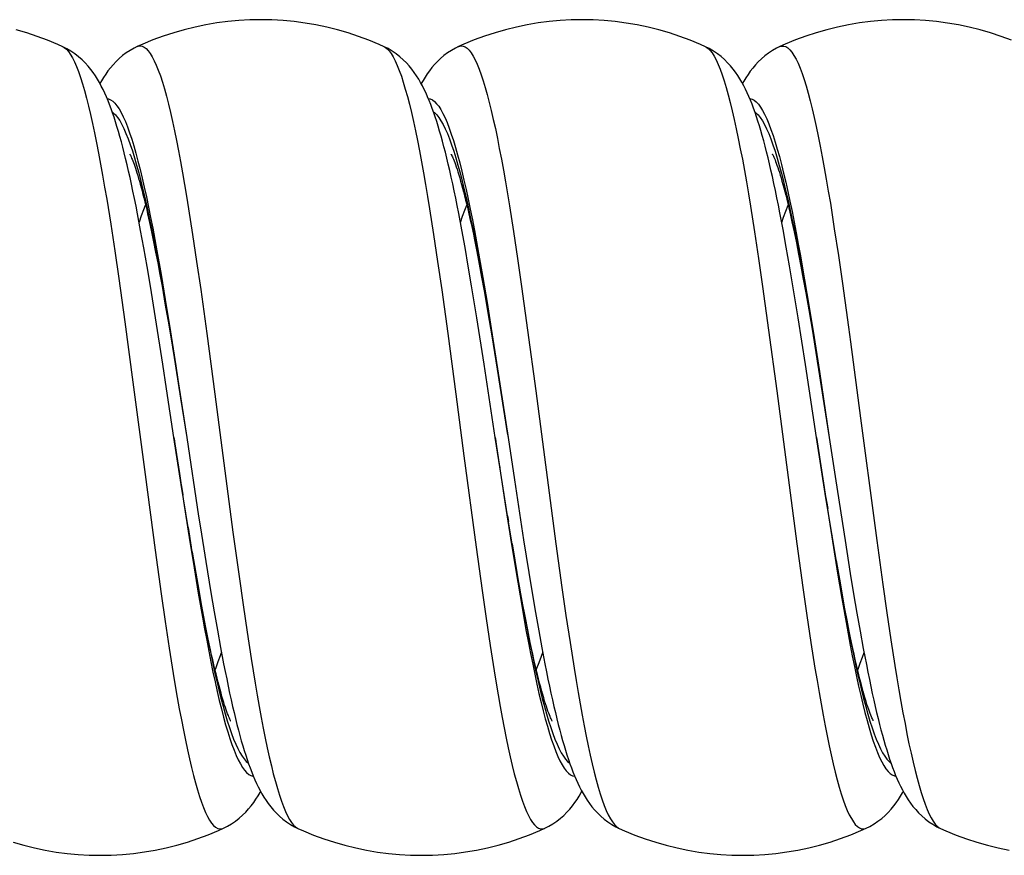
# Model space of a CAD drawing. Units: millimetres. Extents: x -137 to 137, y -128 to 128.
# Drawn here: x -71 to -55, y -128 to -115 of the extents above; entities that cross this region are included whole.
import ezdxf

# ---------------------------------------------------------------- set-up
doc = ezdxf.new("R2010")
doc.units = ezdxf.units.MM
doc.header["$LTSCALE"] = 19.36
doc.layers.get('0').update_dxf_attribs({"linetype": 'CONTINUOUS'})

msp = doc.modelspace()

# ---------------------------------------------------------------- linework, layer by layer
at = {"color": 7, "linetype": 'CONTINUOUS'}
for p, q in [((-70.117, -115.418), (-70.116, -115.419)), ((-68.962, -115.417), (-68.961, -115.417)), ((-65.117, -115.418), (-65.116, -115.419)), ((-63.962, -115.417), (-63.961, -115.417)), ((-60.117, -115.418), (-60.116, -115.419)), ((-58.962, -115.417), (-58.961, -115.417)), ((-68.907, -118.274), (-68.956, -118.019)), ((-68.799, -118.017), (-68.768, -118.153)), ((-63.909, -118.267), (-63.957, -118.011)), ((-58.91, -118.261), (-58.958, -118.004)), ((-68.858, -118.545), (-68.907, -118.274)), ((-68.768, -118.153), (-68.737, -118.298)), ((-63.859, -118.539), (-63.909, -118.267)), ((-58.86, -118.534), (-58.91, -118.261)), ((-58.771, -118.14), (-58.737, -118.298)), ((-68.737, -118.298), (-68.706, -118.451)), ((-63.712, -118.423), (-63.675, -118.605)), ((-58.737, -118.298), (-58.703, -118.467)), ((-68.807, -118.834), (-68.858, -118.545)), ((-68.706, -118.451), (-68.674, -118.612)), ((-63.808, -118.83), (-63.859, -118.539)), ((-58.809, -118.826), (-58.86, -118.534)), ((-58.703, -118.467), (-58.667, -118.645)), ((-68.674, -118.612), (-68.641, -118.781)), ((-63.675, -118.605), (-63.638, -118.798)), ((-58.667, -118.645), (-58.632, -118.833)), ((-68.756, -119.142), (-68.807, -118.834)), ((-68.641, -118.781), (-68.608, -118.959)), ((-63.756, -119.138), (-63.808, -118.83)), ((-63.638, -118.798), (-63.6, -119.001)), ((-58.757, -119.136), (-58.809, -118.826)), ((-58.632, -118.833), (-58.595, -119.031)), ((-68.608, -118.959), (-68.574, -119.144)), ((-63.6, -119.001), (-63.562, -119.215)), ((-58.595, -119.031), (-58.557, -119.244)), ((-68.675, -119.636), (-68.756, -119.142)), ((-68.574, -119.144), (-68.523, -119.436)), ((-63.675, -119.635), (-63.756, -119.138)), ((-58.675, -119.634), (-58.757, -119.136)), ((-63.562, -119.215), (-63.502, -119.555)), ((-58.557, -119.244), (-58.5, -119.569)), ((-68.523, -119.436), (-68.47, -119.745)), ((-68.563, -120.355), (-68.675, -119.636)), ((-63.562, -120.357), (-63.675, -119.635)), ((-63.502, -119.555), (-63.441, -119.916)), ((-58.562, -120.359), (-58.675, -119.634)), ((-58.5, -119.569), (-58.443, -119.909)), ((-68.47, -119.745), (-68.398, -120.182)), ((-63.441, -119.916), (-63.357, -120.433)), ((-58.443, -119.909), (-58.356, -120.439)), ((-68.398, -120.182), (-68.285, -120.886)), ((-68.504, -120.738), (-68.563, -120.355)), ((-63.389, -121.497), (-63.562, -120.357)), ((-58.389, -121.496), (-58.562, -120.359)), ((-58.356, -120.439), (-58.19, -121.496)), ((-68.389, -121.497), (-68.504, -120.738)), ((-68.285, -120.886), (-68.19, -121.496)), ((-68.275, -122.227), (-68.389, -121.496)), ((-68.19, -121.496), (-68.189, -121.496)), ((-68.19, -121.496), (-68.004, -122.718)), ((-63.318, -121.951), (-63.389, -121.496)), ((-63.19, -121.496), (-63.09, -122.156)), ((-58.389, -121.496), (-58.389, -121.497)), ((-58.242, -122.434), (-58.389, -121.497)), ((-58.19, -121.496), (-58.189, -121.496)), ((-58.19, -121.496), (-58.088, -122.169)), ((-63.197, -122.716), (-63.318, -121.951)), ((-68.167, -122.898), (-68.275, -122.227)), ((-63.09, -122.156), (-62.947, -123.086)), ((-58.088, -122.169), (-57.944, -123.1)), ((-58.147, -123.019), (-58.242, -122.434)), ((-63.126, -123.148), (-63.197, -122.716)), ((-68.105, -123.273), (-68.167, -122.898)), ((-58.078, -123.429), (-58.147, -123.019)), ((-63.057, -123.553), (-63.126, -123.148)), ((-62.947, -123.086), (-62.865, -123.596)), ((-57.944, -123.1), (-57.863, -123.61)), ((-68.044, -123.626), (-68.105, -123.273)), ((-67.893, -123.423), (-67.814, -123.908)), ((-58.033, -123.687), (-58.078, -123.429)), ((-68.005, -123.849), (-68.044, -123.626)), ((-63.012, -123.808), (-63.057, -123.553)), ((-62.865, -123.596), (-62.813, -123.915)), ((-57.863, -123.61), (-57.811, -123.928)), ((-57.989, -123.932), (-58.033, -123.687)), ((-67.966, -124.061), (-68.005, -123.849)), ((-67.814, -123.908), (-67.763, -124.21)), ((-62.968, -124.049), (-63.012, -123.808)), ((-62.813, -123.915), (-62.762, -124.216)), ((-57.947, -124.164), (-57.989, -123.932)), ((-57.811, -123.928), (-57.76, -124.228)), ((-67.928, -124.262), (-67.966, -124.061)), ((-62.925, -124.276), (-62.968, -124.049)), ((-67.891, -124.452), (-67.928, -124.262)), ((-67.763, -124.21), (-67.713, -124.495)), ((-62.762, -124.216), (-62.712, -124.501)), ((-57.905, -124.382), (-57.947, -124.164)), ((-57.76, -124.228), (-57.71, -124.511)), ((-62.884, -124.487), (-62.925, -124.276)), ((-57.864, -124.586), (-57.905, -124.382)), ((-67.855, -124.632), (-67.891, -124.452)), ((-67.713, -124.495), (-67.664, -124.763)), ((-62.844, -124.684), (-62.884, -124.487)), ((-62.712, -124.501), (-62.663, -124.768)), ((-57.71, -124.511), (-57.661, -124.776)), ((-67.819, -124.8), (-67.855, -124.632)), ((-67.664, -124.763), (-67.616, -125.015)), ((-62.663, -124.768), (-62.615, -125.019)), ((-57.661, -124.776), (-57.613, -125.026)), ((-67.617, -127.574), (-67.616, -127.574)), ((-66.462, -127.576), (-66.461, -127.576)), ((-62.617, -127.574), (-62.616, -127.574)), ((-61.462, -127.576), (-61.461, -127.576)), ((-57.617, -127.574), (-57.616, -127.574)), ((-56.462, -127.576), (-56.461, -127.576))]:
    msp.add_line(p, q, dxfattribs=at)
at = {"color": 250, "linetype": 'CONTINUOUS'}
for p, q in [((-69.014, -116.961), (-68.981, -117.075)), ((-64.035, -117.041), (-64.002, -117.147)), ((-64.007, -116.985), (-63.974, -117.101)), ((-59.035, -117.043), (-59.002, -117.149)), ((-69.435, -117.787), (-69.373, -118.18)), ((-68.161, -117.937), (-68.098, -118.338)), ((-64.411, -117.938), (-64.348, -118.339)), ((-63.168, -117.895), (-63.105, -118.294)), ((-59.418, -117.896), (-59.355, -118.295)), ((-58.174, -117.853), (-58.112, -118.25)), ((-69.373, -118.18), (-69.31, -118.592)), ((-58.112, -118.25), (-58.049, -118.666)), ((-68.098, -118.338), (-68.035, -118.758)), ((-64.348, -118.339), (-64.285, -118.759)), ((-63.105, -118.294), (-63.042, -118.712)), ((-59.355, -118.295), (-59.292, -118.713)), ((-69.31, -118.592), (-69.247, -119.023)), ((-68.654, -118.592), (-68.588, -118.963)), ((-63.647, -118.631), (-63.581, -119.005)), ((-63.042, -118.712), (-62.979, -119.148)), ((-59.292, -118.713), (-59.229, -119.149)), ((-58.64, -118.671), (-58.574, -119.046)), ((-58.049, -118.666), (-57.986, -119.1)), ((-68.641, -118.755), (-68.575, -119.119)), ((-68.035, -118.758), (-67.972, -119.196)), ((-64.285, -118.759), (-64.222, -119.197)), ((-63.641, -118.758), (-63.575, -119.123)), ((-58.64, -118.762), (-58.574, -119.127)), ((-69.247, -119.023), (-69.153, -119.698)), ((-68.588, -118.963), (-68.523, -119.352)), ((-63.581, -119.005), (-63.516, -119.395)), ((-58.574, -119.046), (-58.509, -119.438)), ((-68.575, -119.119), (-68.51, -119.5)), ((-67.972, -119.196), (-67.878, -119.878)), ((-64.222, -119.197), (-64.128, -119.879)), ((-63.575, -119.123), (-63.509, -119.504)), ((-62.979, -119.148), (-62.885, -119.828)), ((-59.229, -119.149), (-59.135, -119.829)), ((-58.574, -119.127), (-58.508, -119.508)), ((-68.523, -119.352), (-68.457, -119.755)), ((-68.51, -119.5), (-68.47, -119.745)), ((-63.516, -119.395), (-63.45, -119.799)), ((-58.509, -119.438), (-58.443, -119.844)), ((-69.153, -119.698), (-69.027, -120.635)), ((-63.45, -119.799), (-63.352, -120.426)), ((-67.878, -119.878), (-67.752, -120.821)), ((-64.128, -119.879), (-64.002, -120.821)), ((-62.885, -119.828), (-62.759, -120.77)), ((-59.135, -119.829), (-59.009, -120.77)), ((-58.443, -119.844), (-58.345, -120.472)), ((-68.411, -120.095), (-68.398, -120.182)), ((-58.414, -120.083), (-58.41, -120.104)), ((-57.86, -120.01), (-57.703, -121.197)), ((-68.379, -120.295), (-68.378, -120.299)), ((-63.352, -120.426), (-63.19, -121.496)), ((-58.377, -120.308), (-58.356, -120.439)), ((-58.345, -120.472), (-58.19, -121.496)), ((-69.027, -120.635), (-68.839, -122.073)), ((-68.326, -120.593), (-68.19, -121.496)), ((-68.312, -120.713), (-68.285, -120.886)), ((-67.752, -120.821), (-67.47, -122.968)), ((-64.002, -120.821), (-63.877, -121.781)), ((-62.759, -120.77), (-62.445, -123.15)), ((-59.009, -120.77), (-58.695, -123.15)), ((-57.703, -121.197), (-57.483, -122.867)), ((-63.213, -121.346), (-63.201, -121.423)), ((-58.212, -121.351), (-58.19, -121.496)), ((-68.389, -121.496), (-68.381, -121.548)), ((-68.389, -121.497), (-68.304, -122.058)), ((-63.389, -121.496), (-63.381, -121.553)), ((-63.389, -121.497), (-63.232, -122.533)), ((-58.389, -121.496), (-58.225, -122.579)), ((-58.389, -121.497), (-58.38, -121.557)), ((-63.877, -121.781), (-63.688, -123.2)), ((-63.318, -121.951), (-63.315, -121.974)), ((-68.839, -122.073), (-68.682, -123.25)), ((-68.304, -122.058), (-68.239, -122.487)), ((-68.275, -122.227), (-68.25, -122.387)), ((-68.239, -122.487), (-68.141, -123.117)), ((-63.232, -122.533), (-63.134, -123.161)), ((-58.242, -122.434), (-58.215, -122.602)), ((-63.197, -122.716), (-63.183, -122.803)), ((-58.225, -122.579), (-58.127, -123.206)), ((-68.167, -122.898), (-68.118, -123.201)), ((-67.47, -122.968), (-67.376, -123.656)), ((-58.15, -123.01), (-58.147, -123.019)), ((-68.141, -123.117), (-68.075, -123.523)), ((-63.134, -123.161), (-63.068, -123.566)), ((-63.126, -123.148), (-63.085, -123.403)), ((-62.445, -123.15), (-62.351, -123.831)), ((-58.695, -123.15), (-58.601, -123.83)), ((-68.682, -123.25), (-68.587, -123.926)), ((-63.688, -123.2), (-63.594, -123.878)), ((-58.127, -123.206), (-58.061, -123.609)), ((-63.085, -123.403), (-63.019, -123.787)), ((-58.084, -123.407), (-58.018, -123.79)), ((-68.075, -123.523), (-68.01, -123.916)), ((-63.068, -123.566), (-63.003, -123.958)), ((-58.061, -123.609), (-57.996, -123.999)), ((-68.019, -123.783), (-67.954, -124.151)), ((-67.376, -123.656), (-67.313, -124.098)), ((-63.019, -123.787), (-62.953, -124.155)), ((-58.018, -123.79), (-57.952, -124.159)), ((-57.358, -123.783), (-57.295, -124.221)), ((-68.587, -123.926), (-68.525, -124.359)), ((-68.01, -123.916), (-67.944, -124.293)), ((-63.594, -123.878), (-63.531, -124.313)), ((-63.003, -123.958), (-62.937, -124.332)), ((-62.351, -123.831), (-62.288, -124.267)), ((-58.601, -123.83), (-58.538, -124.266)), ((-67.313, -124.098), (-67.25, -124.524)), ((-57.996, -123.999), (-57.93, -124.372)), ((-57.295, -124.221), (-57.232, -124.642)), ((-68.525, -124.359), (-68.462, -124.773)), ((-63.531, -124.313), (-63.469, -124.73)), ((-62.288, -124.267), (-62.225, -124.686)), ((-58.538, -124.266), (-58.475, -124.685)), ((-67.25, -124.524), (-67.187, -124.932)), ((-62.225, -124.686), (-62.163, -125.085)), ((-58.475, -124.685), (-58.413, -125.084)), ((-57.232, -124.642), (-57.169, -125.043)), ((-68.462, -124.773), (-68.399, -125.168)), ((-63.469, -124.73), (-63.406, -125.126)), ((-66.465, -127.574), (-66.462, -127.576))]:
    msp.add_line(p, q, dxfattribs=at)
at = {"color": 7, "linetype": 'CONTINUOUS'}
for points in [[(-65.116, -115.419), (-65.197, -115.383), (-65.355, -115.317), (-65.516, -115.258), (-65.679, -115.204), (-65.844, -115.156), (-66.011, -115.114), (-66.179, -115.079), (-66.349, -115.05), (-66.52, -115.027), (-66.691, -115.011), (-66.863, -115.001), (-67.035, -114.998), (-67.208, -115.001), (-67.38, -115.01), (-67.551, -115.026), (-67.722, -115.048), (-67.892, -115.077), (-68.06, -115.112), (-68.227, -115.153), (-68.392, -115.2), (-68.556, -115.254), (-68.717, -115.313), (-68.875, -115.378), (-68.962, -115.417)], [(-60.116, -115.419), (-60.197, -115.383), (-60.355, -115.317), (-60.516, -115.258), (-60.679, -115.204), (-60.844, -115.156), (-61.011, -115.114), (-61.179, -115.079), (-61.349, -115.05), (-61.52, -115.027), (-61.691, -115.011), (-61.863, -115.001), (-62.035, -114.998), (-62.208, -115.001), (-62.38, -115.01), (-62.551, -115.026), (-62.722, -115.048), (-62.892, -115.077), (-63.06, -115.112), (-63.227, -115.153), (-63.392, -115.2), (-63.556, -115.254), (-63.717, -115.313), (-63.875, -115.378), (-63.962, -115.417)], [(-55.355, -115.317), (-55.516, -115.258), (-55.679, -115.204), (-55.844, -115.156), (-56.011, -115.114), (-56.179, -115.079), (-56.349, -115.05), (-56.52, -115.027), (-56.691, -115.011), (-56.863, -115.001), (-57.035, -114.998), (-57.208, -115.001), (-57.38, -115.01), (-57.551, -115.026), (-57.722, -115.048), (-57.892, -115.077), (-58.06, -115.112), (-58.227, -115.153), (-58.392, -115.2), (-58.556, -115.254), (-58.717, -115.313), (-58.875, -115.378), (-58.962, -115.417)], [(-70.116, -115.419), (-70.197, -115.383), (-70.355, -115.317), (-70.516, -115.258), (-70.679, -115.204), (-70.844, -115.156)], [(-69.14, -117.158), (-69.163, -117.067), (-69.185, -116.979), (-69.207, -116.895), (-69.23, -116.813), (-69.252, -116.735), (-69.275, -116.66), (-69.297, -116.587), (-69.32, -116.516), (-69.343, -116.448), (-69.366, -116.383), (-69.39, -116.319), (-69.414, -116.258), (-69.439, -116.199), (-69.465, -116.141), (-69.491, -116.085), (-69.519, -116.03), (-69.548, -115.976), (-69.579, -115.924), (-69.611, -115.872), (-69.646, -115.82), (-69.684, -115.77), (-69.725, -115.719), (-69.77, -115.669), (-69.819, -115.621), (-69.872, -115.574), (-69.93, -115.528), (-69.991, -115.487), (-70.056, -115.449), (-70.117, -115.418)], [(-68.961, -115.417), (-69.009, -115.44), (-69.071, -115.475), (-69.131, -115.514), (-69.188, -115.557), (-69.241, -115.602), (-69.29, -115.649), (-69.335, -115.697), (-69.377, -115.746), (-69.415, -115.795), (-69.451, -115.845), (-69.484, -115.896), (-69.515, -115.947), (-69.54, -115.991)], [(-64.142, -117.151), (-64.165, -117.06), (-64.187, -116.973), (-64.209, -116.888), (-64.232, -116.807), (-64.254, -116.729), (-64.276, -116.654), (-64.299, -116.581), (-64.322, -116.511), (-64.345, -116.444), (-64.368, -116.378), (-64.392, -116.315), (-64.416, -116.254), (-64.441, -116.195), (-64.466, -116.138), (-64.493, -116.082), (-64.521, -116.027), (-64.55, -115.974), (-64.58, -115.921), (-64.613, -115.869), (-64.648, -115.818), (-64.685, -115.768), (-64.727, -115.717), (-64.771, -115.668), (-64.82, -115.62), (-64.873, -115.573), (-64.931, -115.528), (-64.992, -115.486), (-65.056, -115.448), (-65.117, -115.418)], [(-63.961, -115.417), (-64.009, -115.44), (-64.071, -115.475), (-64.131, -115.514), (-64.188, -115.556), (-64.24, -115.601), (-64.289, -115.647), (-64.334, -115.695), (-64.375, -115.743), (-64.413, -115.792), (-64.448, -115.841), (-64.481, -115.891), (-64.512, -115.942), (-64.54, -115.991)], [(-59.144, -117.144), (-59.166, -117.053), (-59.189, -116.966), (-59.211, -116.882), (-59.233, -116.801), (-59.256, -116.723), (-59.278, -116.648), (-59.301, -116.576), (-59.323, -116.506), (-59.346, -116.439), (-59.37, -116.374), (-59.393, -116.311), (-59.418, -116.25), (-59.442, -116.191), (-59.468, -116.134), (-59.495, -116.078), (-59.522, -116.024), (-59.551, -115.971), (-59.582, -115.918), (-59.614, -115.867), (-59.649, -115.816), (-59.687, -115.766), (-59.728, -115.716), (-59.773, -115.666), (-59.822, -115.618), (-59.875, -115.572), (-59.932, -115.527), (-59.993, -115.486), (-60.057, -115.448), (-60.117, -115.418)], [(-58.961, -115.417), (-59.011, -115.441), (-59.075, -115.477), (-59.135, -115.517), (-59.193, -115.56), (-59.246, -115.606), (-59.295, -115.653), (-59.34, -115.702), (-59.381, -115.751), (-59.419, -115.8), (-59.455, -115.851), (-59.488, -115.901), (-59.519, -115.953), (-59.54, -115.991)], [(-68.956, -118.019), (-68.979, -117.898), (-69.003, -117.781), (-69.026, -117.667), (-69.049, -117.558), (-69.072, -117.453), (-69.095, -117.351), (-69.118, -117.253), (-69.14, -117.158)], [(-69.072, -117.094), (-69.074, -117.091), (-69.074, -117.091), (-69.073, -117.093), (-69.07, -117.098), (-69.066, -117.107), (-69.06, -117.118), (-69.054, -117.132), (-69.047, -117.149), (-69.038, -117.169), (-69.029, -117.191), (-69.02, -117.217), (-69.01, -117.245), (-68.999, -117.275), (-68.987, -117.308), (-68.976, -117.344), (-68.964, -117.382), (-68.951, -117.423), (-68.939, -117.466), (-68.926, -117.511), (-68.912, -117.558), (-68.899, -117.608), (-68.885, -117.66), (-68.871, -117.714), (-68.857, -117.77), (-68.843, -117.829), (-68.828, -117.889), (-68.813, -117.952), (-68.799, -118.017)], [(-63.957, -118.011), (-63.981, -117.89), (-64.004, -117.773), (-64.028, -117.66), (-64.051, -117.55), (-64.074, -117.445), (-64.097, -117.343), (-64.12, -117.245), (-64.142, -117.151)], [(-64.073, -117.093), (-64.074, -117.091), (-64.074, -117.092), (-64.071, -117.096), (-64.067, -117.103), (-64.062, -117.114), (-64.055, -117.129), (-64.048, -117.147), (-64.039, -117.168), (-64.029, -117.193), (-64.018, -117.221), (-64.007, -117.252), (-63.995, -117.287), (-63.982, -117.325), (-63.969, -117.366), (-63.955, -117.41), (-63.941, -117.457), (-63.927, -117.508), (-63.912, -117.561), (-63.896, -117.617), (-63.881, -117.676), (-63.865, -117.738), (-63.849, -117.803), (-63.832, -117.871), (-63.816, -117.942), (-63.799, -118.015), (-63.782, -118.091), (-63.765, -118.17)], [(-58.958, -118.004), (-58.982, -117.883), (-59.006, -117.766), (-59.029, -117.652), (-59.053, -117.543), (-59.076, -117.437), (-59.099, -117.336), (-59.121, -117.238), (-59.144, -117.144)], [(-59.071, -117.096), (-59.073, -117.092), (-59.074, -117.091), (-59.073, -117.093), (-59.07, -117.099), (-59.065, -117.108), (-59.059, -117.12), (-59.052, -117.136), (-59.044, -117.154), (-59.035, -117.176), (-59.026, -117.201), (-59.015, -117.229), (-59.004, -117.26), (-58.992, -117.294), (-58.98, -117.331), (-58.967, -117.371), (-58.954, -117.414), (-58.94, -117.459), (-58.927, -117.507), (-58.912, -117.559), (-58.898, -117.612), (-58.883, -117.669), (-58.868, -117.728), (-58.852, -117.79), (-58.836, -117.855), (-58.82, -117.922), (-58.804, -117.992), (-58.788, -118.065), (-58.771, -118.14)], [(-63.765, -118.17), (-63.729, -118.336), (-63.712, -118.423)], [(-63.357, -120.433), (-63.201, -121.423), (-63.19, -121.496)], [(-68.004, -122.718), (-67.976, -122.9), (-67.893, -123.423)], [(-62.506, -125.901), (-62.505, -125.902), (-62.506, -125.9), (-62.509, -125.894), (-62.514, -125.884), (-62.52, -125.871), (-62.528, -125.855), (-62.536, -125.835), (-62.546, -125.811), (-62.556, -125.784), (-62.568, -125.753), (-62.58, -125.719), (-62.592, -125.681), (-62.606, -125.64), (-62.62, -125.595), (-62.634, -125.547), (-62.65, -125.495), (-62.665, -125.44), (-62.681, -125.381), (-62.698, -125.318), (-62.715, -125.252), (-62.732, -125.182), (-62.75, -125.109), (-62.768, -125.031), (-62.786, -124.95), (-62.805, -124.865), (-62.824, -124.776), (-62.844, -124.684)], [(-57.506, -125.901), (-57.505, -125.902), (-57.506, -125.9), (-57.509, -125.895), (-57.513, -125.887), (-57.519, -125.874), (-57.526, -125.859), (-57.534, -125.839), (-57.544, -125.816), (-57.554, -125.79), (-57.565, -125.759), (-57.577, -125.726), (-57.59, -125.688), (-57.604, -125.647), (-57.618, -125.603), (-57.632, -125.554), (-57.648, -125.502), (-57.663, -125.447), (-57.68, -125.387), (-57.696, -125.324), (-57.713, -125.257), (-57.731, -125.186), (-57.749, -125.111), (-57.767, -125.033), (-57.786, -124.951), (-57.805, -124.865), (-57.824, -124.776), (-57.844, -124.683), (-57.864, -124.586)], [(-67.506, -125.901), (-67.505, -125.902), (-67.506, -125.901), (-67.508, -125.896), (-67.512, -125.888), (-67.518, -125.876), (-67.525, -125.86), (-67.533, -125.842), (-67.542, -125.819), (-67.553, -125.794), (-67.563, -125.765), (-67.575, -125.732), (-67.587, -125.697), (-67.6, -125.658), (-67.613, -125.616), (-67.627, -125.571), (-67.642, -125.523), (-67.656, -125.472), (-67.671, -125.418), (-67.687, -125.361), (-67.702, -125.301), (-67.718, -125.238), (-67.734, -125.172), (-67.751, -125.103), (-67.768, -125.032), (-67.785, -124.957), (-67.802, -124.88), (-67.819, -124.8)], [(-67.616, -125.015), (-67.592, -125.135), (-67.568, -125.251), (-67.545, -125.363), (-67.522, -125.472), (-67.499, -125.577), (-67.476, -125.678), (-67.453, -125.775), (-67.43, -125.869), (-67.408, -125.96), (-67.385, -126.047), (-67.363, -126.131), (-67.34, -126.212), (-67.318, -126.29), (-67.295, -126.364), (-67.272, -126.436), (-67.25, -126.506), (-67.226, -126.573), (-67.203, -126.637), (-67.179, -126.7), (-67.155, -126.76), (-67.129, -126.819), (-67.104, -126.876), (-67.077, -126.931), (-67.049, -126.985), (-67.02, -127.038), (-66.988, -127.09), (-66.955, -127.141), (-66.92, -127.191), (-66.882, -127.241), (-66.84, -127.291), (-66.795, -127.339), (-66.746, -127.386), (-66.693, -127.432), (-66.635, -127.476), (-66.575, -127.516), (-66.511, -127.552), (-66.461, -127.576)], [(-62.615, -125.019), (-62.591, -125.139), (-62.568, -125.254), (-62.544, -125.366), (-62.521, -125.474), (-62.498, -125.579), (-62.476, -125.679), (-62.453, -125.776), (-62.43, -125.87), (-62.408, -125.96), (-62.385, -126.047), (-62.363, -126.13), (-62.341, -126.211), (-62.318, -126.288), (-62.296, -126.362), (-62.273, -126.434), (-62.25, -126.503), (-62.227, -126.57), (-62.204, -126.635), (-62.18, -126.697), (-62.156, -126.757), (-62.131, -126.816), (-62.105, -126.873), (-62.078, -126.928), (-62.05, -126.982), (-62.021, -127.035), (-61.99, -127.087), (-61.957, -127.138), (-61.922, -127.189), (-61.884, -127.239), (-61.842, -127.288), (-61.797, -127.337), (-61.748, -127.385), (-61.695, -127.431), (-61.637, -127.474), (-61.576, -127.515), (-61.512, -127.551), (-61.461, -127.576)], [(-57.613, -125.026), (-57.59, -125.144), (-57.567, -125.259), (-57.544, -125.37), (-57.521, -125.477), (-57.498, -125.58), (-57.475, -125.68), (-57.453, -125.776), (-57.431, -125.868), (-57.408, -125.958), (-57.386, -126.044), (-57.364, -126.126), (-57.342, -126.206), (-57.32, -126.283), (-57.297, -126.357), (-57.275, -126.429), (-57.252, -126.498), (-57.229, -126.565), (-57.206, -126.629), (-57.182, -126.691), (-57.158, -126.752), (-57.133, -126.81), (-57.108, -126.867), (-57.081, -126.922), (-57.053, -126.976), (-57.024, -127.029), (-56.994, -127.082), (-56.961, -127.133), (-56.926, -127.184), (-56.888, -127.234), (-56.846, -127.284), (-56.801, -127.333), (-56.752, -127.381), (-56.698, -127.428), (-56.64, -127.472), (-56.579, -127.513), (-56.515, -127.55), (-56.461, -127.576)], [(-67.617, -127.574), (-67.556, -127.544), (-67.492, -127.506), (-67.43, -127.465), (-67.373, -127.419), (-67.32, -127.372), (-67.271, -127.324), (-67.226, -127.274), (-67.185, -127.224), (-67.147, -127.173), (-67.112, -127.122), (-67.079, -127.07), (-67.049, -127.018), (-67.04, -127.001)], [(-62.617, -127.574), (-62.557, -127.544), (-62.493, -127.507), (-62.431, -127.465), (-62.374, -127.42), (-62.321, -127.374), (-62.272, -127.325), (-62.227, -127.276), (-62.186, -127.226), (-62.148, -127.175), (-62.114, -127.125), (-62.081, -127.073), (-62.05, -127.02), (-62.04, -127.001)], [(-57.617, -127.574), (-57.557, -127.545), (-57.493, -127.507), (-57.433, -127.466), (-57.375, -127.422), (-57.322, -127.375), (-57.274, -127.327), (-57.229, -127.278), (-57.188, -127.228), (-57.15, -127.177), (-57.115, -127.127), (-57.082, -127.075), (-57.052, -127.023), (-57.04, -127.001)], [(-70.892, -127.792), (-70.727, -127.84), (-70.56, -127.881), (-70.392, -127.916), (-70.222, -127.944), (-70.051, -127.967), (-69.88, -127.983), (-69.708, -127.992), (-69.535, -127.995), (-69.363, -127.992), (-69.191, -127.982), (-69.02, -127.965), (-68.849, -127.943), (-68.679, -127.914), (-68.511, -127.878), (-68.344, -127.837), (-68.179, -127.789), (-68.016, -127.735), (-67.855, -127.675), (-67.697, -127.61), (-67.616, -127.574)], [(-66.462, -127.576), (-66.375, -127.614), (-66.217, -127.68), (-66.056, -127.739), (-65.892, -127.792), (-65.727, -127.84), (-65.56, -127.881), (-65.392, -127.916), (-65.222, -127.944), (-65.051, -127.967), (-64.88, -127.983), (-64.708, -127.992), (-64.535, -127.995), (-64.363, -127.992), (-64.191, -127.982), (-64.02, -127.965), (-63.849, -127.943), (-63.679, -127.914), (-63.511, -127.878), (-63.344, -127.837), (-63.179, -127.789), (-63.016, -127.735), (-62.855, -127.675), (-62.697, -127.61), (-62.616, -127.574)], [(-61.462, -127.576), (-61.375, -127.614), (-61.217, -127.68), (-61.056, -127.739), (-60.892, -127.792), (-60.727, -127.84), (-60.56, -127.881), (-60.392, -127.916), (-60.222, -127.944), (-60.051, -127.967), (-59.88, -127.983), (-59.708, -127.992), (-59.535, -127.995), (-59.363, -127.992), (-59.191, -127.982), (-59.02, -127.965), (-58.849, -127.943), (-58.679, -127.914), (-58.511, -127.878), (-58.344, -127.837), (-58.179, -127.789), (-58.016, -127.735), (-57.855, -127.675), (-57.697, -127.61), (-57.616, -127.574)], [(-56.462, -127.576), (-56.375, -127.614), (-56.217, -127.68), (-56.056, -127.739), (-55.892, -127.792), (-55.727, -127.84), (-55.56, -127.881), (-55.392, -127.916)]]:
    msp.add_lwpolyline(points, dxfattribs=at)
at = {"color": 250, "linetype": 'CONTINUOUS'}
for points in [[(-70.116, -115.419), (-70.095, -115.431), (-70.063, -115.456), (-70.032, -115.491), (-70.001, -115.536), (-69.969, -115.589), (-69.938, -115.652), (-69.906, -115.724), (-69.875, -115.805), (-69.844, -115.895), (-69.812, -115.993), (-69.781, -116.1), (-69.749, -116.216), (-69.718, -116.34), (-69.687, -116.471), (-69.655, -116.611), (-69.624, -116.758), (-69.592, -116.913), (-69.561, -117.074), (-69.53, -117.243), (-69.498, -117.418), (-69.467, -117.6), (-69.435, -117.787)], [(-68.961, -115.417), (-68.946, -115.411), (-68.914, -115.406), (-68.883, -115.41), (-68.852, -115.425), (-68.82, -115.448), (-68.789, -115.481), (-68.757, -115.523), (-68.726, -115.575), (-68.695, -115.636), (-68.663, -115.706), (-68.632, -115.785), (-68.6, -115.873), (-68.569, -115.97), (-68.538, -116.075), (-68.506, -116.189), (-68.475, -116.311), (-68.443, -116.441), (-68.412, -116.579), (-68.381, -116.724), (-68.349, -116.877), (-68.318, -117.037), (-68.286, -117.205), (-68.255, -117.378), (-68.224, -117.559), (-68.192, -117.745), (-68.161, -117.937)], [(-65.116, -115.419), (-65.102, -115.426), (-65.07, -115.45), (-65.039, -115.483), (-65.007, -115.525), (-64.976, -115.577), (-64.945, -115.638), (-64.913, -115.708), (-64.882, -115.787), (-64.85, -115.875), (-64.819, -115.971), (-64.788, -116.077), (-64.756, -116.19), (-64.725, -116.312), (-64.693, -116.442), (-64.662, -116.58), (-64.631, -116.726), (-64.599, -116.879), (-64.568, -117.039), (-64.536, -117.206), (-64.505, -117.38), (-64.474, -117.56), (-64.442, -117.746), (-64.411, -117.938)], [(-63.961, -115.417), (-63.953, -115.413), (-63.921, -115.406), (-63.89, -115.409), (-63.858, -115.421), (-63.827, -115.442), (-63.796, -115.473), (-63.764, -115.514), (-63.733, -115.563), (-63.701, -115.622), (-63.67, -115.69), (-63.639, -115.767), (-63.607, -115.853), (-63.576, -115.948), (-63.544, -116.051), (-63.513, -116.163), (-63.482, -116.284), (-63.45, -116.412), (-63.419, -116.548), (-63.387, -116.692), (-63.356, -116.843), (-63.325, -117.002), (-63.293, -117.168), (-63.262, -117.34), (-63.23, -117.519), (-63.199, -117.704), (-63.168, -117.895)], [(-60.108, -115.423), (-60.077, -115.444), (-60.046, -115.475), (-60.014, -115.515), (-59.983, -115.565), (-59.951, -115.624), (-59.92, -115.692), (-59.889, -115.769), (-59.857, -115.855), (-59.826, -115.95), (-59.794, -116.053), (-59.763, -116.165), (-59.732, -116.285), (-59.7, -116.413), (-59.669, -116.55), (-59.637, -116.693), (-59.606, -116.845), (-59.575, -117.004), (-59.543, -117.169), (-59.512, -117.341), (-59.48, -117.52), (-59.449, -117.705), (-59.418, -117.896)], [(-58.961, -115.417), (-58.928, -115.407), (-58.897, -115.407), (-58.865, -115.417), (-58.834, -115.437), (-58.802, -115.466), (-58.771, -115.504), (-58.74, -115.552), (-58.708, -115.609), (-58.677, -115.675), (-58.645, -115.75), (-58.614, -115.834), (-58.583, -115.927), (-58.551, -116.028), (-58.52, -116.138), (-58.488, -116.257), (-58.457, -116.383), (-58.426, -116.518), (-58.394, -116.66), (-58.363, -116.81), (-58.331, -116.967), (-58.3, -117.131), (-58.269, -117.302), (-58.237, -117.48), (-58.206, -117.664), (-58.174, -117.853)], [(-69.428, -116.226), (-69.406, -116.229), (-69.374, -116.242), (-69.341, -116.264), (-69.308, -116.296), (-69.276, -116.336), (-69.243, -116.384), (-69.21, -116.442), (-69.177, -116.508), (-69.145, -116.582), (-69.112, -116.665), (-69.079, -116.755), (-69.046, -116.854), (-69.014, -116.961)], [(-64.428, -116.225), (-64.399, -116.231), (-64.367, -116.246), (-64.334, -116.27), (-64.301, -116.304), (-64.268, -116.345), (-64.236, -116.396), (-64.203, -116.455), (-64.17, -116.523), (-64.138, -116.599), (-64.105, -116.684), (-64.072, -116.776), (-64.039, -116.877), (-64.007, -116.985)], [(-59.428, -116.225), (-59.425, -116.225), (-59.392, -116.233), (-59.36, -116.251), (-59.327, -116.277), (-59.294, -116.312), (-59.261, -116.356), (-59.229, -116.408), (-59.196, -116.469), (-59.163, -116.539), (-59.13, -116.617), (-59.098, -116.703), (-59.065, -116.797), (-59.032, -116.9), (-59, -117.01)], [(-69.349, -116.431), (-69.332, -116.444), (-69.299, -116.476), (-69.266, -116.518), (-69.233, -116.567), (-69.201, -116.626), (-69.168, -116.692), (-69.135, -116.767), (-69.102, -116.85), (-69.069, -116.94), (-69.036, -117.039), (-69.003, -117.145)], [(-64.349, -116.431), (-64.331, -116.444), (-64.299, -116.477), (-64.266, -116.519), (-64.233, -116.569), (-64.2, -116.627), (-64.167, -116.694), (-64.134, -116.768), (-64.101, -116.851), (-64.068, -116.942), (-64.035, -117.041)], [(-59.349, -116.431), (-59.331, -116.445), (-59.298, -116.478), (-59.265, -116.52), (-59.232, -116.57), (-59.199, -116.628), (-59.166, -116.695), (-59.133, -116.77), (-59.1, -116.853), (-59.068, -116.944), (-59.035, -117.043)], [(-59, -117.01), (-58.967, -117.127), (-58.934, -117.252), (-58.901, -117.384), (-58.869, -117.523), (-58.836, -117.669), (-58.803, -117.822), (-58.77, -117.98), (-58.738, -118.145), (-58.705, -118.315), (-58.672, -118.49), (-58.64, -118.671)], [(-69.003, -117.145), (-68.97, -117.259), (-68.937, -117.379), (-68.904, -117.507), (-68.872, -117.642), (-68.839, -117.783), (-68.806, -117.931), (-68.773, -118.084), (-68.74, -118.244), (-68.707, -118.409), (-68.674, -118.579), (-68.641, -118.755)], [(-68.981, -117.075), (-68.948, -117.197), (-68.916, -117.326), (-68.883, -117.462), (-68.85, -117.605), (-68.817, -117.755), (-68.785, -117.911), (-68.752, -118.073), (-68.719, -118.24), (-68.686, -118.414), (-68.654, -118.592)], [(-64.002, -117.147), (-63.97, -117.261), (-63.937, -117.382), (-63.904, -117.51), (-63.871, -117.645), (-63.838, -117.786), (-63.805, -117.934), (-63.772, -118.088), (-63.739, -118.247), (-63.706, -118.412), (-63.673, -118.583), (-63.641, -118.758)], [(-63.974, -117.101), (-63.941, -117.224), (-63.908, -117.355), (-63.876, -117.493), (-63.843, -117.637), (-63.81, -117.788), (-63.778, -117.945), (-63.745, -118.109), (-63.712, -118.278), (-63.679, -118.452), (-63.647, -118.631)], [(-59.002, -117.149), (-58.969, -117.263), (-58.936, -117.384), (-58.903, -117.513), (-58.87, -117.648), (-58.837, -117.789), (-58.804, -117.937), (-58.771, -118.091), (-58.739, -118.251), (-58.706, -118.416), (-58.673, -118.586), (-58.64, -118.762)], [(-68.93, -118.152), (-68.927, -118.143), (-68.892, -118.043), (-68.857, -117.949), (-68.83, -117.882)], [(-63.93, -118.152), (-63.897, -118.056), (-63.862, -117.962), (-63.83, -117.881)], [(-58.93, -118.152), (-58.902, -118.069), (-58.867, -117.974), (-58.832, -117.885), (-58.83, -117.881)], [(-57.986, -119.1), (-57.892, -119.778), (-57.86, -120.01)], [(-63.509, -119.504), (-63.443, -119.898), (-63.441, -119.916)], [(-58.508, -119.508), (-58.443, -119.902), (-58.443, -119.909)], [(-68.457, -119.755), (-68.359, -120.38), (-68.326, -120.593)], [(-57.483, -122.867), (-57.452, -123.1), (-57.358, -123.783)], [(-68.105, -123.273), (-68.085, -123.398), (-68.019, -123.783)], [(-67.954, -124.151), (-67.921, -124.329), (-67.888, -124.502), (-67.855, -124.669), (-67.822, -124.832), (-67.789, -124.988), (-67.756, -125.139), (-67.723, -125.283), (-67.69, -125.421), (-67.658, -125.552), (-67.625, -125.676), (-67.592, -125.794), (-67.559, -125.903)], [(-62.953, -124.155), (-62.92, -124.333), (-62.887, -124.505), (-62.854, -124.673), (-62.821, -124.835), (-62.788, -124.991), (-62.756, -125.142), (-62.723, -125.286), (-62.69, -125.424), (-62.657, -125.555), (-62.624, -125.679), (-62.591, -125.796), (-62.558, -125.905)], [(-57.952, -124.159), (-57.919, -124.336), (-57.887, -124.509), (-57.854, -124.676), (-57.821, -124.838), (-57.788, -124.995), (-57.755, -125.145), (-57.722, -125.289), (-57.689, -125.427), (-57.656, -125.557), (-57.623, -125.681), (-57.59, -125.798), (-57.558, -125.908)], [(-67.944, -124.293), (-67.912, -124.474), (-67.879, -124.65), (-67.846, -124.821), (-67.814, -124.986), (-67.781, -125.146), (-67.748, -125.299), (-67.715, -125.446), (-67.683, -125.586), (-67.65, -125.719), (-67.617, -125.845)], [(-62.937, -124.332), (-62.905, -124.512), (-62.872, -124.688), (-62.839, -124.857), (-62.806, -125.021), (-62.774, -125.18), (-62.741, -125.331), (-62.708, -125.477), (-62.676, -125.616), (-62.643, -125.747), (-62.61, -125.872)], [(-57.93, -124.372), (-57.898, -124.551), (-57.865, -124.725), (-57.832, -124.893), (-57.799, -125.056), (-57.767, -125.213), (-57.734, -125.363), (-57.701, -125.507), (-57.669, -125.645), (-57.636, -125.775), (-57.603, -125.898)], [(-67.749, -125.111), (-67.734, -125.074), (-67.699, -124.983), (-67.664, -124.885), (-67.649, -124.84)], [(-62.749, -125.111), (-62.739, -125.086), (-62.704, -124.996), (-62.669, -124.899), (-62.649, -124.84)], [(-57.749, -125.111), (-57.743, -125.098), (-57.708, -125.008), (-57.673, -124.912), (-57.649, -124.84)], [(-67.187, -124.932), (-67.156, -125.127), (-67.124, -125.317), (-67.093, -125.502), (-67.062, -125.679), (-67.03, -125.851), (-66.999, -126.015), (-66.967, -126.173), (-66.936, -126.323), (-66.905, -126.466), (-66.873, -126.601), (-66.842, -126.728), (-66.81, -126.847), (-66.779, -126.958), (-66.748, -127.06), (-66.716, -127.153), (-66.685, -127.238), (-66.653, -127.314), (-66.622, -127.38), (-66.591, -127.438), (-66.559, -127.486), (-66.528, -127.525), (-66.496, -127.554), (-66.465, -127.574)], [(-68.399, -125.168), (-68.368, -125.357), (-68.336, -125.539), (-68.305, -125.716), (-68.273, -125.886), (-68.242, -126.049), (-68.211, -126.205), (-68.179, -126.353), (-68.148, -126.494), (-68.116, -126.628), (-68.085, -126.753), (-68.054, -126.87), (-68.022, -126.979), (-67.991, -127.079), (-67.959, -127.171), (-67.928, -127.253), (-67.897, -127.327), (-67.865, -127.392), (-67.834, -127.447), (-67.802, -127.493), (-67.771, -127.53), (-67.74, -127.558), (-67.708, -127.576), (-67.677, -127.584), (-67.645, -127.583), (-67.617, -127.574)], [(-63.406, -125.126), (-63.374, -125.316), (-63.343, -125.5), (-63.312, -125.678), (-63.28, -125.85), (-63.249, -126.014), (-63.217, -126.172), (-63.186, -126.322), (-63.155, -126.465), (-63.123, -126.6), (-63.092, -126.727), (-63.06, -126.846), (-63.029, -126.956), (-62.998, -127.058), (-62.966, -127.152), (-62.935, -127.236), (-62.903, -127.312), (-62.872, -127.378), (-62.841, -127.436), (-62.809, -127.484), (-62.778, -127.523), (-62.746, -127.552), (-62.715, -127.573), (-62.684, -127.583), (-62.652, -127.584), (-62.621, -127.576), (-62.617, -127.574)], [(-62.163, -125.085), (-62.131, -125.277), (-62.1, -125.462), (-62.068, -125.641), (-62.037, -125.814), (-62.006, -125.98), (-61.974, -126.14), (-61.943, -126.291), (-61.911, -126.436), (-61.88, -126.573), (-61.849, -126.701), (-61.817, -126.822), (-61.786, -126.935), (-61.754, -127.038), (-61.723, -127.134), (-61.692, -127.22), (-61.66, -127.298), (-61.629, -127.367), (-61.597, -127.426), (-61.566, -127.476), (-61.535, -127.517), (-61.503, -127.549), (-61.472, -127.571), (-61.462, -127.576)], [(-58.413, -125.084), (-58.381, -125.276), (-58.35, -125.461), (-58.318, -125.64), (-58.287, -125.813), (-58.256, -125.979), (-58.224, -126.138), (-58.193, -126.29), (-58.161, -126.434), (-58.13, -126.571), (-58.099, -126.7), (-58.067, -126.82), (-58.036, -126.933), (-58.004, -127.037), (-57.973, -127.132), (-57.942, -127.219), (-57.91, -127.296), (-57.879, -127.365), (-57.847, -127.424), (-57.816, -127.474), (-57.785, -127.515), (-57.753, -127.547), (-57.722, -127.569), (-57.69, -127.582), (-57.659, -127.585), (-57.628, -127.579), (-57.617, -127.574)], [(-57.169, -125.043), (-57.138, -125.236), (-57.107, -125.423), (-57.075, -125.603), (-57.044, -125.777), (-57.012, -125.945), (-56.981, -126.106), (-56.95, -126.259), (-56.918, -126.405), (-56.887, -126.544), (-56.855, -126.674), (-56.824, -126.797), (-56.793, -126.911), (-56.761, -127.017), (-56.73, -127.114), (-56.698, -127.202), (-56.667, -127.282), (-56.636, -127.353), (-56.604, -127.414), (-56.573, -127.466), (-56.541, -127.509), (-56.51, -127.543), (-56.479, -127.567), (-56.462, -127.576)], [(-67.617, -125.845), (-67.584, -125.964), (-67.552, -126.075), (-67.519, -126.179), (-67.486, -126.274), (-67.454, -126.362), (-67.421, -126.441), (-67.388, -126.512), (-67.355, -126.574), (-67.323, -126.628), (-67.29, -126.673), (-67.257, -126.709), (-67.225, -126.737), (-67.192, -126.756), (-67.159, -126.765), (-67.152, -126.766)], [(-67.559, -125.903), (-67.526, -126.006), (-67.493, -126.1), (-67.46, -126.187), (-67.427, -126.265), (-67.394, -126.336), (-67.361, -126.398), (-67.329, -126.452), (-67.296, -126.497), (-67.263, -126.534), (-67.23, -126.562)], [(-62.61, -125.872), (-62.577, -125.989), (-62.545, -126.098), (-62.512, -126.2), (-62.479, -126.294), (-62.447, -126.38), (-62.414, -126.457), (-62.381, -126.526), (-62.348, -126.587), (-62.316, -126.638), (-62.283, -126.682), (-62.25, -126.716), (-62.217, -126.742), (-62.185, -126.758), (-62.152, -126.766), (-62.152, -126.766)], [(-62.558, -125.905), (-62.525, -126.008), (-62.492, -126.102), (-62.459, -126.188), (-62.427, -126.267), (-62.394, -126.337), (-62.361, -126.399), (-62.328, -126.453), (-62.295, -126.498), (-62.262, -126.535), (-62.23, -126.562)], [(-57.603, -125.898), (-57.57, -126.013), (-57.538, -126.121), (-57.505, -126.221), (-57.472, -126.313), (-57.439, -126.397), (-57.407, -126.473), (-57.374, -126.54), (-57.341, -126.599), (-57.309, -126.649), (-57.276, -126.69), (-57.243, -126.722), (-57.21, -126.746), (-57.178, -126.761), (-57.152, -126.766)], [(-57.558, -125.908), (-57.525, -126.01), (-57.492, -126.104), (-57.459, -126.19), (-57.426, -126.268), (-57.393, -126.339), (-57.36, -126.4), (-57.327, -126.454), (-57.294, -126.499), (-57.261, -126.535), (-57.23, -126.562)]]:
    msp.add_lwpolyline(points, dxfattribs=at)

doc.saveas('drawing.dxf')
